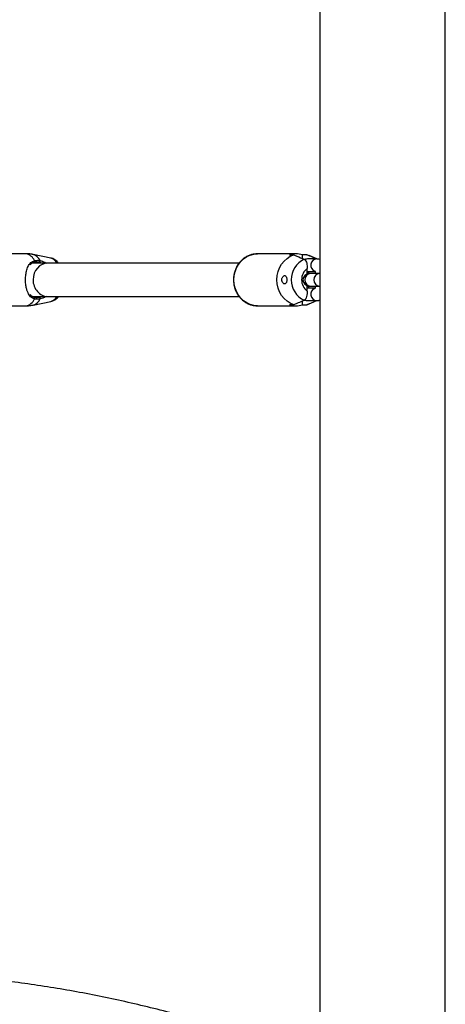
# Model space of a CAD drawing. Units: millimetres. Extents: x 0 to 42, y 0 to 29.8.
# Drawn here: x 32 to 32.9, y 8.3 to 10.2 of the extents above; entities that cross this region are included whole.
import ezdxf

# ---------------------------------------------------------------- set-up
doc = ezdxf.new("R2010")
doc.units = ezdxf.units.MM

msp = doc.modelspace()

# ---------------------------------------------------------------- linework, layer by layer
at = {"color": 7, "linetype": 'Continuous', "lineweight": 25}
for p, q in [((32.61401, 11.9639), (32.61401, 5.1159)), ((32.85521, 5.1159), (32.85521, 11.9639)), ((32.04822, 9.74211), (32.00661, 9.74211)), ((32.09692, 9.73364), (32.06273, 9.74064)), ((32.56799, 9.74211), (32.49388, 9.74211)), ((32.55536, 9.74011), (32.56397, 9.74011)), ((32.58062, 9.73295), (32.58062, 9.74011)), ((32.58924, 9.74011), (32.58062, 9.74011)), ((32.58924, 9.74011), (32.59327, 9.73857)), ((32.60763, 9.73211), (32.59039, 9.73211)), ((32.60802, 9.73208), (32.59327, 9.73857)), ((32.09082, 9.72411), (32.06227, 9.72411)), ((32.4586, 9.72411), (32.09082, 9.72411)), ((32.58983, 9.70356), (32.58983, 9.71401)), ((32.59039, 9.70811), (32.59005, 9.70812)), ((32.59039, 9.70811), (32.60468, 9.70811)), ((32.59615, 9.70411), (32.59342, 9.70411)), ((32.61339, 9.70411), (32.59615, 9.70411)), ((32.61401, 9.70411), (32.61339, 9.70411)), ((32.58983, 9.67021), (32.58983, 9.68066)), ((32.59039, 9.67611), (32.59005, 9.6761)), ((32.60468, 9.67611), (32.59039, 9.67611)), ((32.59342, 9.68011), (32.59615, 9.68011)), ((32.59615, 9.68011), (32.61339, 9.68011)), ((32.61339, 9.68011), (32.61401, 9.68011)), ((32.06148, 9.66011), (32.09082, 9.66011)), ((32.09082, 9.66011), (32.45866, 9.66011)), ((32.00661, 9.64211), (32.04822, 9.64211)), ((32.06273, 9.64358), (32.09692, 9.65057)), ((32.49388, 9.64211), (32.56799, 9.64211)), ((32.56397, 9.64411), (32.55536, 9.64411)), ((32.58062, 9.64411), (32.58062, 9.65126)), ((32.58062, 9.64411), (32.58924, 9.64411)), ((32.59327, 9.64564), (32.58924, 9.64411)), ((32.59039, 9.65211), (32.60763, 9.65211)), ((32.59327, 9.64564), (32.60807, 9.65216))]:
    msp.add_line(p, q, dxfattribs=at)
at = {"color": 8, "linetype": 'Continuous', "lineweight": 25}
for p, q in [((32.59005, 9.70812), (32.58983, 9.70813)), ((32.59005, 9.6761), (32.58983, 9.67609))]:
    msp.add_line(p, q, dxfattribs=at)
at = {"color": 8, "linetype": 'Continuous', "lineweight": 25, "flags": 128}
for points in [[(32.44876, 9.69211), (32.44931, 9.69993), (32.45097, 9.70756), (32.45368, 9.71481), (32.45738, 9.7215), (32.46197, 9.72746), (32.46736, 9.73256), (32.47339, 9.73666), (32.47994, 9.73966), (32.48682, 9.74149), (32.49388, 9.74211)], [(32.49388, 9.64211), (32.48682, 9.64272), (32.47994, 9.64456), (32.47339, 9.64756), (32.46736, 9.65166), (32.46197, 9.65675), (32.45738, 9.66272), (32.45368, 9.66941), (32.45097, 9.67666), (32.44931, 9.68429), (32.44876, 9.69211)]]:
    msp.add_lwpolyline(points, dxfattribs=at)
at = {"color": 7, "linetype": 'Continuous', "lineweight": 25, "flags": 128}
for points in [[(32.56397, 9.64411), (32.5572, 9.64697), (32.55092, 9.651), (32.54531, 9.65609), (32.54051, 9.66211), (32.53664, 9.6689), (32.5338, 9.6763), (32.53207, 9.6841), (32.53149, 9.69211), (32.53207, 9.70012), (32.5338, 9.70792), (32.53664, 9.71531), (32.54051, 9.72211), (32.54531, 9.72813), (32.55092, 9.73322), (32.5572, 9.73725), (32.56397, 9.74011)], [(32.06515, 9.72889), (32.06547, 9.72845), (32.06571, 9.72791), (32.06583, 9.72734), (32.06584, 9.72676), (32.06572, 9.72625), (32.0655, 9.72584), (32.06519, 9.72557), (32.06481, 9.72546)], [(32.06515, 9.65532), (32.06547, 9.65577), (32.06571, 9.6563), (32.06583, 9.65688), (32.06584, 9.65745), (32.06572, 9.65797), (32.0655, 9.65838), (32.06519, 9.65865), (32.06481, 9.65876)]]:
    msp.add_lwpolyline(points, dxfattribs=at)
at = {"color": 8, "linetype": 'Continuous', "lineweight": 25}
for centre, radius, start, end in [((32.04546, 9.72111), 0.02118, 21.55792, 82.50071), ((32.0564, 9.71968), 0.0219, 25.18399, 73.17985), ((32.09198, 9.71635), 0.01798, 25.54826, 74.05616), ((32.59043, 9.72209), 0.01002, 90.17859, 121.39835), ((32.60864, 9.72001), 0.01214, 94.68829, 246.97074), ((32.59701, 9.69211), 0.01203, 94.09268, 265.90732), ((32.61422, 9.69211), 0.01203, 93.9814, 266.0186), ((32.60864, 9.6642), 0.01213, 112.70722, 265.33923), ((32.04594, 9.66249), 0.0205, 276.38186, 339.55951), ((32.0564, 9.66454), 0.0219, 286.82015, 334.81601), ((32.09198, 9.66786), 0.01798, 285.94384, 334.45174), ((32.59042, 9.66212), 0.01001, 239.23211, 269.82679)]:
    msp.add_arc(centre, radius, start, end, dxfattribs=at)
at = {"color": 7, "linetype": 'Continuous', "lineweight": 25}
for centre, radius, start, end in [((32.56799, 9.70118), 0.04093, 72.02218, 107.97782), ((32.60182, 9.69211), 0.04313, 114.21663, 245.78337), ((32.07388, 9.72789), 0.00258, 294.52932, 25.40528), ((32.6063, 9.69211), 0.02741, 126.94709, 233.05291), ((32.59342, 9.69211), 0.012, 90, 270), ((32.07388, 9.65633), 0.00258, 334.59472, 65.47068), ((32.56799, 9.68304), 0.04093, 252.02218, 287.97782)]:
    msp.add_arc(centre, radius, start, end, dxfattribs=at)
for start_param, end_param in [(0, 1.5707963), (1.5707963, 3.1415927)]:
    msp.add_ellipse((32.09082, 9.69211), major_axis=(0, 0.032), ratio=0.8855685, start_param=start_param, end_param=end_param, dxfattribs=at)
for points, knots in [([(32.06284, 9.74052), (32.06212, 9.7407), (32.05843, 9.7416), (32.0535, 9.74213), (32.04932, 9.74201), (32.04821, 9.74198)], [0, 0, 0, 0, 0.1498382, 0.774021, 1, 1, 1, 1]), ([(32.06515, 9.72889), (32.06813, 9.72936), (32.07171, 9.72991), (32.07557, 9.72913), (32.07621, 9.729)], [0, 0, 0, 0, 0.8324209, 1, 1, 1, 1]), ([(32.11166, 9.72411), (32.11124, 9.72468), (32.1098, 9.72662), (32.10674, 9.72928), (32.10256, 9.73183), (32.09924, 9.73325), (32.09732, 9.7335), (32.09699, 9.73355)], [0, 0, 0, 0, 0.11877991, 0.40688565, 0.67983582, 0.94418976, 1, 1, 1, 1]), ([(32.49375, 9.74206), (32.4917, 9.74199), (32.48738, 9.74183), (32.48092, 9.74025), (32.47455, 9.73767), (32.46859, 9.73407), (32.46319, 9.72955), (32.45846, 9.72422), (32.4545, 9.71817), (32.4514, 9.71155), (32.44924, 9.70449), (32.44814, 9.69794), (32.44802, 9.69378), (32.44798, 9.69211)], [0, 0, 0, 0, 0.08469764, 0.17843651, 0.27220084, 0.36612305, 0.46029922, 0.5547783, 0.6495648, 0.74463106, 0.83993263, 0.93542109, 1, 1, 1, 1]), ([(32.56397, 9.74011), (32.56587, 9.7393), (32.57259, 9.73643), (32.57931, 9.73353), (32.58413, 9.73144)], [0, 0, 0, 0, 0.282381, 1, 1, 1, 1]), ([(32.59039, 9.73211), (32.58901, 9.73204), (32.58671, 9.73192), (32.58463, 9.73104), (32.5838, 9.73069)], [0, 0, 0, 0, 0.6001091, 1, 1, 1, 1]), ([(32.58413, 9.73144), (32.58418, 9.73142), (32.58495, 9.73107), (32.58639, 9.72974), (32.58811, 9.72632), (32.58933, 9.72161), (32.58979, 9.71728), (32.58982, 9.71469), (32.58983, 9.71401)], [0, 0, 0, 0, 0.0151181, 0.2291152, 0.4461254, 0.6718078, 0.9138826, 1, 1, 1, 1]), ([(32.60791, 9.73209), (32.60697, 9.73249), (32.60265, 9.73437), (32.59643, 9.73704), (32.59114, 9.7393), (32.58924, 9.74011)], [0, 0, 0, 0, 0.1507467, 0.695128, 1, 1, 1, 1]), ([(32.61401, 9.73087), (32.61276, 9.73129), (32.6107, 9.73199), (32.6085, 9.73208), (32.60763, 9.73211)], [0, 0, 0, 0, 0.6015551, 1, 1, 1, 1]), ([(32.06515, 9.65532), (32.06376, 9.65582), (32.06093, 9.65683), (32.05661, 9.66031), (32.0532, 9.66541), (32.05064, 9.67226), (32.04891, 9.6796), (32.04793, 9.68899), (32.04822, 9.69957), (32.04983, 9.70946), (32.05284, 9.7184), (32.0568, 9.72415), (32.06118, 9.72749), (32.06382, 9.72842), (32.06515, 9.72889)], [0, 0, 0, 0, 0.0572351, 0.1166775, 0.2331362, 0.301818, 0.3730234, 0.4714895, 0.5703359, 0.665038, 0.7688676, 0.8918378, 0.9451433, 1, 1, 1, 1]), ([(32.06481, 9.72546), (32.06235, 9.72464), (32.05924, 9.7236), (32.05748, 9.72094), (32.05711, 9.72038)], [0, 0, 0, 0, 0.7901874, 1, 1, 1, 1]), ([(32.07495, 9.72554), (32.07436, 9.72566), (32.07081, 9.72638), (32.06754, 9.72588), (32.06481, 9.72546)], [0, 0, 0, 0, 0.16746625, 1, 1, 1, 1]), ([(32.07915, 9.72411), (32.07817, 9.72453), (32.07672, 9.72515), (32.07538, 9.72545), (32.07495, 9.72554)], [0, 0, 0, 0, 0.6838796, 1, 1, 1, 1]), ([(32.44798, 9.69211), (32.44801, 9.69072), (32.4481, 9.68685), (32.44905, 9.68054), (32.45112, 9.67341), (32.45415, 9.66668), (32.45807, 9.66052), (32.46279, 9.65506), (32.4682, 9.65043), (32.47419, 9.64674), (32.48061, 9.64403), (32.4873, 9.64251), (32.49209, 9.64191), (32.49456, 9.64214), (32.49477, 9.64216)], [0, 0, 0, 0, 0.0528809, 0.1472442, 0.2417046, 0.3361538, 0.4305305, 0.5247605, 0.618763, 0.7124645, 0.8058185, 0.8988236, 0.9915334, 1, 1, 1, 1]), ([(32.5419, 9.68769), (32.54232, 9.68698), (32.54315, 9.68555), (32.54482, 9.68432), (32.54652, 9.68395), (32.54804, 9.68456), (32.54921, 9.68601), (32.54999, 9.68814), (32.55038, 9.69071), (32.55039, 9.69344), (32.55, 9.69603), (32.54923, 9.69817), (32.54807, 9.69962), (32.54662, 9.70024), (32.54498, 9.69997), (32.54334, 9.69882), (32.54194, 9.69688), (32.54105, 9.69438), (32.54083, 9.69168), (32.54119, 9.68938), (32.5417, 9.68817), (32.5419, 9.68769)], [0, 0, 0, 0, 0.0552171, 0.1103916, 0.1662974, 0.2210701, 0.2742593, 0.3269277, 0.3798587, 0.4330107, 0.4861878, 0.5393481, 0.5923028, 0.6449702, 0.6980542, 0.7525915, 0.8084402, 0.8636099, 0.9161657, 0.9666799, 1, 1, 1, 1]), ([(32.59178, 9.70378), (32.59197, 9.70448), (32.59241, 9.70615), (32.59304, 9.70759), (32.59331, 9.70804), (32.59334, 9.70811)], [0, 0, 0, 0, 0.3855214, 0.9117485, 1, 1, 1, 1]), ([(32.60394, 9.70931), (32.60398, 9.70926), (32.60407, 9.70918), (32.60482, 9.70794), (32.60558, 9.70622), (32.606, 9.70469), (32.60615, 9.70411)], [0, 0, 0, 0, 0.2430732, 0.5233248, 0.821215, 1, 1, 1, 1]), ([(32.59335, 9.67611), (32.5933, 9.67619), (32.59302, 9.67666), (32.5924, 9.6781), (32.59197, 9.67972), (32.59179, 9.68039)], [0, 0, 0, 0, 0.10430013, 0.63121223, 1, 1, 1, 1]), ([(32.60615, 9.68011), (32.60599, 9.67951), (32.60557, 9.67794), (32.6048, 9.67624), (32.60406, 9.67503), (32.60398, 9.67495), (32.60395, 9.67492)], [0, 0, 0, 0, 0.1837468, 0.4830027, 0.7633029, 1, 1, 1, 1]), ([(32.05705, 9.66376), (32.05731, 9.66337), (32.05831, 9.66184), (32.06085, 9.66021), (32.06348, 9.65925), (32.06481, 9.65876)], [0, 0, 0, 0, 0.147287, 0.5669719, 1, 1, 1, 1]), ([(32.06481, 9.65876), (32.06534, 9.65863), (32.06848, 9.65787), (32.07201, 9.65831), (32.07495, 9.65868)], [0, 0, 0, 0, 0.1677939, 1, 1, 1, 1]), ([(32.07621, 9.65522), (32.07301, 9.65482), (32.06916, 9.65435), (32.06573, 9.65518), (32.06515, 9.65532)], [0, 0, 0, 0, 0.8322736, 1, 1, 1, 1]), ([(32.07495, 9.65868), (32.07649, 9.65898), (32.07805, 9.65929), (32.07964, 9.6601), (32.07965, 9.66011)], [0, 0, 0, 0, 0.9928152, 1, 1, 1, 1]), ([(32.09717, 9.65073), (32.09835, 9.651), (32.10108, 9.65163), (32.10497, 9.65373), (32.10873, 9.65656), (32.11077, 9.65894), (32.11176, 9.66011)], [0, 0, 0, 0, 0.202047, 0.4682723, 0.7390747, 1, 1, 1, 1]), ([(32.58983, 9.67021), (32.58982, 9.66963), (32.58979, 9.667), (32.58932, 9.66231), (32.58787, 9.65716), (32.586, 9.65393), (32.58466, 9.65311), (32.58413, 9.65277)], [0, 0, 0, 0, 0.0726792, 0.3341588, 0.5967379, 0.8381133, 1, 1, 1, 1]), ([(32.04823, 9.64224), (32.05012, 9.64224), (32.05494, 9.64225), (32.05983, 9.64281), (32.0627, 9.64358), (32.06276, 9.64359)], [0, 0, 0, 0, 0.387699, 0.9880078, 1, 1, 1, 1]), ([(32.58413, 9.65277), (32.5827, 9.65215), (32.57788, 9.65006), (32.57116, 9.64718), (32.56587, 9.64492), (32.56397, 9.64411)], [0, 0, 0, 0, 0.2133979, 0.717619, 1, 1, 1, 1]), ([(32.58466, 9.65317), (32.58569, 9.65283), (32.58755, 9.65221), (32.58952, 9.65214), (32.59039, 9.65211)], [0, 0, 0, 0, 0.5560725, 1, 1, 1, 1]), ([(32.58924, 9.64411), (32.59114, 9.64492), (32.59737, 9.64758), (32.6036, 9.65027), (32.60794, 9.65215)], [0, 0, 0, 0, 0.3044043, 1, 1, 1, 1]), ([(32.60763, 9.65211), (32.60901, 9.65218), (32.61123, 9.65228), (32.61325, 9.65313), (32.61401, 9.65345)], [0, 0, 0, 0, 0.6217055, 1, 1, 1, 1]), ([(32.56734, 8.20635), (32.56287, 8.20803), (32.54204, 8.21585), (32.50477, 8.22905), (32.45551, 8.24552), (32.40616, 8.26086), (32.35673, 8.27512), (32.30723, 8.28829), (32.25767, 8.30036), (32.20804, 8.31134), (32.15836, 8.32122), (32.10864, 8.33002), (32.05887, 8.33765), (32.0196, 8.34301), (31.99692, 8.34546), (31.99084, 8.34611)], [0, 0, 0, 0, 0.0235345, 0.1096148, 0.1956654, 0.2816801, 0.3676596, 0.4536049, 0.5395174, 0.6253984, 0.7112499, 0.7970738, 0.8828723, 0.968648, 1, 1, 1, 1])]:
    msp.add_open_spline(points, degree=3, knots=knots, dxfattribs=at)
at = {"color": 8, "linetype": 'Continuous', "lineweight": 25}
for points, knots in [([(32.07621, 9.729), (32.07904, 9.72815), (32.08193, 9.72728), (32.08572, 9.72537), (32.08661, 9.72471), (32.08744, 9.72411)], [0, 0, 0, 0, 0.7471809, 0.7659512, 1, 1, 1, 1]), ([(32.08752, 9.66011), (32.0854, 9.65886), (32.08161, 9.65663), (32.07786, 9.65565), (32.07621, 9.65522)], [0, 0, 0, 0, 0.560728, 1, 1, 1, 1])]:
    msp.add_open_spline(points, degree=3, knots=knots, dxfattribs=at)

doc.saveas('drawing.dxf')
